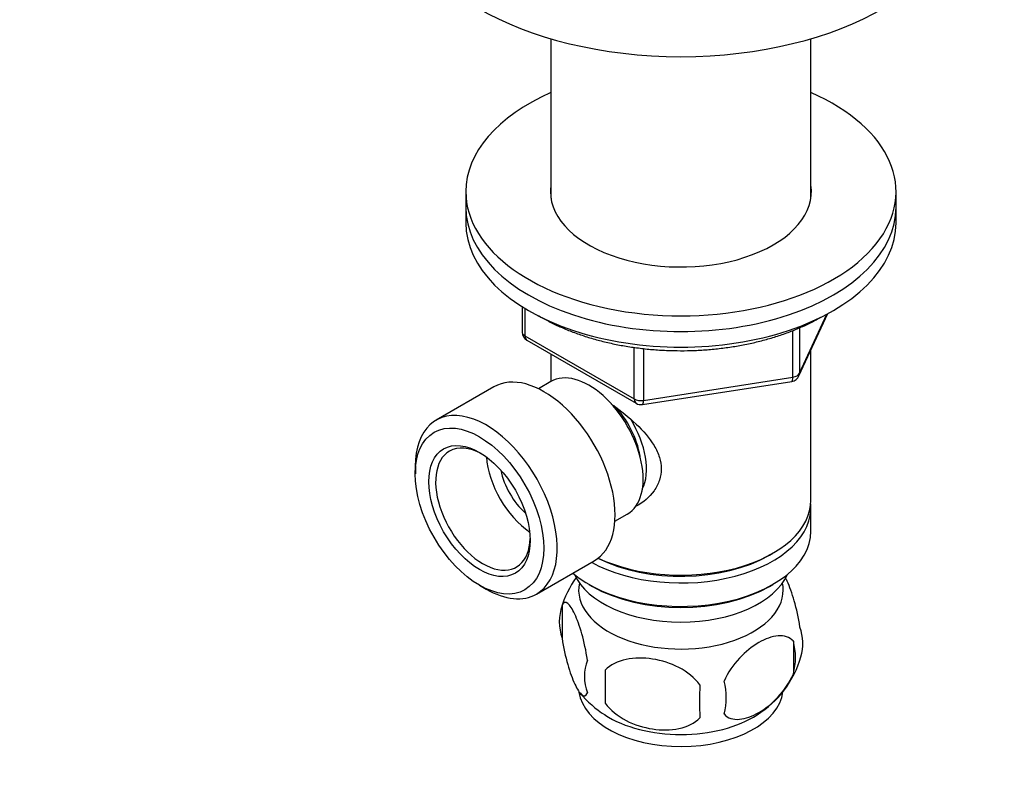
# Paper-space layout 'Layout1' of a CAD drawing. Units: millimetres. Extents: x 0 to 805, y 0 to 1154.
# Drawn here: x 103 to 206, y 118 to 197 of the extents above; entities that cross this region are included whole.
import ezdxf
from ezdxf import colors
from ezdxf.entities.mleader import LeaderData, LeaderLine
from ezdxf.math import Vec2, Vec3

# ---------------------------------------------------------------- set-up
doc = ezdxf.new("R2010")
doc.units = ezdxf.units.MM
doc.layers.add('DV7_Défaut', color=7, linetype='Continuous')
doc.layers.add('Défaut', color=7, linetype='Continuous')

# ---------------------------------------------------------------- blocks, each defined once
blk = doc.blocks.new('_DOT')
at = {"color": 0}
blk.add_line((0, 0), (-1, 0), dxfattribs=at)
at = {"color": 0, "const_width": 0.333}
blk.add_lwpolyline([(-0.1665, 0, 1), (0.1665, 0, 1)], format="xyb", close=True, dxfattribs=at)
blk = doc.blocks.new('SE6')
at = {"layer": 'DV7_Défaut', "color": 7, "linetype": 'Continuous'}
for p, q in [((158.55, 194.79), (158.55, 178.12)), ((185.75, 178.12), (185.75, 194.79)), ((149.65, 178.8), (149.65, 177.16)), ((194.65, 177.16), (194.65, 178.8)), ((149.65, 177.16), (149.65, 175.53)), ((194.65, 175.53), (194.65, 177.16)), ((155.54, 166.77), (155.54, 164.13)), ((155.83, 166.59), (155.83, 163.72)), ((184.49, 159.53), (187.51, 166.04)), ((184.55, 159.8), (187.42, 165.99)), ((183.84, 159.39), (183.84, 164.27)), ((184.55, 164.56), (184.55, 159.8)), ((155.83, 163.72), (167.26, 157.12)), ((156.04, 163.27), (167.47, 156.67)), ((158.55, 161.81), (158.55, 158.95)), ((167.26, 157.12), (167.26, 162.51)), ((168.23, 162.39), (168.23, 156.97)), ((185.75, 146.54), (185.75, 162.25)), ((158.54, 158.94), (157.24, 158.19)), ((168.12, 156.54), (183.74, 158.96)), ((168.23, 156.97), (183.84, 159.39)), ((152.59, 158.4), (146.54, 154.9)), ((144.37, 150.1), (144.37, 149.28)), ((185.75, 143.28), (185.75, 145.73)), ((165.24, 144.34), (166.54, 145.09)), ((157.04, 136.72), (163.09, 140.21)), ((181.42, 140.79), (181.77, 140.99)), ((151.08, 137.64), (151.79, 137.24)), ((162.54, 137.73), (162.89, 137.52)), ((181.42, 137.52), (181.77, 137.73)), ((159.72, 135.53), (159.72, 132.1)), ((183.91, 131.79), (183.91, 128.36)), ((164.23, 128.75), (164.23, 125.32))]:
    blk.add_line(p, q, dxfattribs=at)
for centre, radius, start, end in [((156.54, 164.13), 1, 180, 240), ((183.59, 159.95), 1, 278.794, 335.1039), ((167.97, 157.53), 1, 240, 278.794), ((169.7, 132.38), 10.46, 144.4201, 164.2497), ((164.71, 133.82), 5.28, 161.0427, 198.9573), ((179.73, 131.54), 5.16, 344.3727, 19.4304), ((177.27, 130.08), 6.86, 345.5143, 14.4857), ((166.87, 128.1), 4.81, 159.1194, 200.8806), ((174.61, 133), 10.47, 301.6909, 344.2216), ((247.59, 127.03), 83.38, 178.8211, 181.1789), ((231.87, 125.5), 57.77, 178.2983, 181.7017), ((170.03, 125.89), 6.86, 345.5086, 14.4914), ((169.77, 133.01), 10.52, 219.0478, 238.1528)]:
    blk.add_arc(centre, radius, start, end, dxfattribs=at)
for centre, major_axis, ratio, start_param, end_param in [((172.15, 210.23), (-30, 0), 0.57735, 0.000274, 3.141512), ((172.15, 178.8), (-22.5, 0), 0.57735, 5.361457, 6.283185), ((172.15, 178.8), (-22.5, 0), 0.57735, 0, 4.063321), ((172.15, 178.8), (-13.65, 0), 0.57735, 6.197567, 6.283185), ((172.15, 178.8), (-13.65, 0), 0.57735, 0, 3.227211), ((172.15, 177.16), (-22.5, 0), 0.57735, 0, 3.141593), ((172.15, 177.16), (-22.5, 0), 0.57735, 0, 3.141593), ((172.15, 175.53), (-22.5, 0), 0.57735, 0, 3.141593), ((156.54, 164.13), (1, 0), 0.57735, 3.141593, 3.926991), ((156.54, 164.13), (0.5, 0.866), 0.57735, 2.356194, 3.141593), ((157.84, 149.3), (5.25, -9.09), 0.57735, 0, 3.141593), ((162.54, 152.01), (4, -6.93), 0.57735, 0, 3.141593), ((183.59, 159.95), (1, 0), 0.57735, 4.974188, 6.021386), ((183.59, 159.95), (-0.907, 0.421), 0.788675, 3.141593, 3.492472), ((183.59, 159.95), (-0.153, 0.988), 0.211325, 3.141593, 4.080475), ((167.97, 157.53), (-1, 0), 0.57735, 0.785398, 1.832596), ((167.97, 157.53), (0.5, 0.866), 0.57735, 2.356194, 3.141593), ((167.97, 157.53), (-0.153, 0.988), 0.211325, 3.141593, 4.080475), ((151.79, 145.81), (5.25, -9.09), 0.57735, 0, 3.926991), ((163.6, 152.63), (3.08, -5.33), 0.57735, 0.980548, 1.995247), ((163.6, 152.63), (3.5, -6.06), 0.57735, 0.361367, 1.62793), ((151.44, 145.6), (-3.5, 6.06), 0.57735, 0, 3.891885), ((151.44, 145.6), (-3.5, 6.06), 0.57735, 5.532893, 6.283185), ((156.74, 148.67), (3.5, -6.06), 0.57735, 4.008528, 5.416249), ((156.74, 148.67), (2.5, -4.33), 0.57735, 4.167447, 5.257331), ((172.15, 146.54), (13.6, 0), 0.57735, 4.022709, 6.283185), ((172.15, 145.73), (-13.6, 0), 0.57735, 0.811081, 3.193609), ((172.15, 143.28), (13.6, 0), 0.57735, 3.730827, 6.283185), ((172.15, 146.14), (-13.1, 0), 0.57735, 0.84691, 2.356194), ((172.15, 140.42), (-11.5, 0), 0.57735, 0.250403, 2.891189), ((151.79, 145.81), (5.25, -9.09), 0.57735, 5.497787, 6.283185), ((172.15, 137.15), (10.7, 0), 0.57735, 3.023689, 6.283185), ((172.15, 142.87), (-13.1, 0), 0.57735, 0.785398, 2.356194), ((172.15, 137.15), (10.7, 0), 0.57735, 0, 0.117904), ((172.15, 126.95), (10.7, 0), 0.57735, 3.220063, 6.212285), ((172.15, 128.21), (10.7, 0), 0.57735, 3.873945, 5.55272)]:
    blk.add_ellipse(centre, major_axis=major_axis, ratio=ratio, start_param=start_param, end_param=end_param, dxfattribs=at)
for major_axis in [(-4.75, 8.23), (3.75, -6.5)]:
    blk.add_ellipse((151.08, 145.4), major_axis=major_axis, ratio=0.57735, dxfattribs=at)
for points, knots in [([(157.23, 165.85), (157.28, 165.82), (157.67, 165.58), (158.45, 165.16), (159.62, 164.6), (160.85, 164.1), (162.13, 163.66), (163.47, 163.26), (164.84, 162.93), (166.25, 162.65), (167.69, 162.44), (169.15, 162.28), (170.63, 162.19), (172.11, 162.16), (173.59, 162.18), (175.07, 162.27), (176.53, 162.43), (177.97, 162.64), (179.38, 162.91), (180.76, 163.24), (182.09, 163.63), (183.38, 164.07), (184.61, 164.57), (185.78, 165.11), (186.43, 165.48), (186.8, 165.68)], [0, 0, 0, 0, 0.005946, 0.051405, 0.096855, 0.142283, 0.187678, 0.233038, 0.278366, 0.323663, 0.368935, 0.414187, 0.459425, 0.504656, 0.549885, 0.595119, 0.640363, 0.685623, 0.730907, 0.776219, 0.821567, 0.866956, 0.91239, 0.95787, 1, 1, 1, 1]), ([(164.85, 156.61), (164.9, 156.57), (165.8, 155.93), (167.52, 154.57), (169.19, 152.67), (169.96, 151.04), (170.16, 149.81), (169.96, 148.6), (169.19, 147.13), (168.17, 146.26), (167.39, 145.86), (167.36, 145.85)], [0, 0, 0, 0, 0.012672, 0.214251, 0.410524, 0.508816, 0.602055, 0.695367, 0.794268, 0.990763, 1, 1, 1, 1]), ([(184.59, 133.26), (184.45, 134.24), (184.24, 135.18), (183.77, 136.81), (183.52, 137.51), (183.2, 138.19), (183.14, 138.32), (183.07, 138.44)], [0, 0, 0, 0, 0.444503, 0.444503, 0.889006, 0.889006, 1, 1, 1, 1]), ([(162.37, 129.82), (162.23, 130.8), (162.02, 131.74), (161.56, 133.37), (161.3, 134.07), (160.79, 135.17), (160.54, 135.56), (160.07, 135.93), (159.86, 135.9), (159.72, 135.53)], [0, 0, 0, 0, 0.25, 0.25, 0.5, 0.5, 0.75, 0.75, 1, 1, 1, 1]), ([(159.72, 132.1), (159.86, 131.12), (160.07, 130.18), (160.54, 128.55), (160.79, 127.85), (161.3, 126.76), (161.55, 126.36), (162.02, 125.99), (162.23, 126.02), (162.37, 126.39)], [0, 0, 0, 0, 0.25, 0.25, 0.5, 0.5, 0.75, 0.75, 1, 1, 1, 1]), ([(183.91, 131.79), (183.52, 132.24), (182.94, 132.4), (181.67, 132.29), (180.97, 132.04), (179.59, 131.24), (178.9, 130.7), (177.63, 129.33), (177.05, 128.49), (176.66, 127.61)], [0, 0, 0, 0, 0.25, 0.25, 0.5, 0.5, 0.75, 0.75, 1, 1, 1, 1]), ([(174.13, 127.22), (173.6, 127.97), (172.81, 128.58), (171.08, 129.48), (170.13, 129.78), (168.23, 130.07), (167.29, 130.07), (165.55, 129.71), (164.76, 129.34), (164.23, 128.75)], [0, 0, 0, 0, 0.25, 0.25, 0.5, 0.5, 0.75, 0.75, 1, 1, 1, 1]), ([(176.66, 124.18), (177.05, 123.73), (177.63, 123.57), (178.91, 123.68), (179.6, 123.93), (180.99, 124.73), (181.68, 125.28), (182.94, 126.64), (183.52, 127.47), (183.91, 128.36)], [0, 0, 0, 0, 0.25, 0.25, 0.5, 0.5, 0.75, 0.75, 1, 1, 1, 1]), ([(164.23, 125.32), (164.76, 124.56), (165.55, 123.95), (167.28, 123.05), (168.23, 122.76), (170.13, 122.46), (171.07, 122.47), (172.81, 122.83), (173.6, 123.2), (174.13, 123.79)], [0, 0, 0, 0, 0.25, 0.25, 0.5, 0.5, 0.75, 0.75, 1, 1, 1, 1])]:
    blk.add_open_spline(points, degree=3, knots=knots, dxfattribs=at)

psp = doc.layouts.get("Layout1")

# ---------------------------------------------------------------- block references
at = {"layer": 'Défaut'}
psp.add_blockref('SE6', (0, 0), dxfattribs=at)

# ---------------------------------------------------------------- leaders
at = {"layer": 'Défaut', "color": 7, "linetype": 'Continuous'}
ml = psp.add_multileader_mtext('Standard', dxfattribs=at)
ml.set_content('{\\pxsm0.9;\\fSolid Edge ISO|b1||i0||c0|p34;\\W1.;04/07/2016\\P}', color=256)
ml.set_leader_properties()
ml.set_arrow_properties(name='DOT')
ml.build(insert=Vec2(0, 0))
ml.multileader.update_dxf_attribs({"leader_type": 0, "dogleg_length": 0, "arrow_head_size": 12})
ctx = ml.context
ctx.base_point, ctx.char_height, ctx.arrow_head_size, ctx.landing_gap_size = Vec3(715.03, 1147.19), 12, 12, 4.2
notes = []
notes.append((ctx, [(0, (0, 0, 0), (0, 0), (1, 0), 1, [])]))
ctx.mtext.insert = Vec3(719.23, 1153.31)
for ctx, leaders in notes:
    for number, flags, end, landing, length, lines in leaders:
        leader = LeaderData()
        leader.index, (leader.has_last_leader_line, leader.has_dogleg_vector, leader.attachment_direction) = number, flags
        leader.last_leader_point, leader.dogleg_vector, leader.dogleg_length = Vec3(end), Vec3(landing), length
        for number, points, colour, breaks in lines:
            line = LeaderLine()
            line.index, line.vertices, line.color, line.breaks = number, Vec3.list(points), colors.encode_raw_color(colour), breaks
            leader.lines.append(line)
        ctx.leaders.append(leader)

doc.saveas('drawing.dxf')
